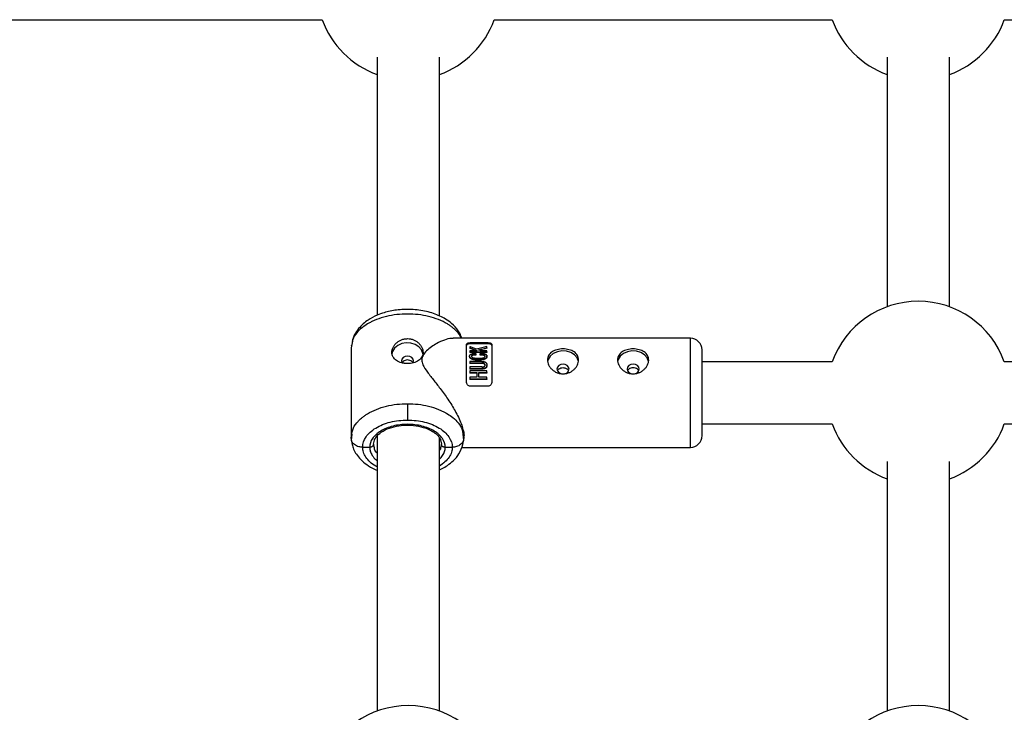
# Model space of a CAD drawing. Units: millimetres. Extents: x -3776 to 1574, y -8356 to -2838.
# Drawn here: x -1423 to -1170, y -5154 to -4976 of the extents above; entities that cross this region are included whole.
import ezdxf

# ---------------------------------------------------------------- set-up
doc = ezdxf.new("R2010")
doc.units = ezdxf.units.MM

msp = doc.modelspace()

# ---------------------------------------------------------------- linework, layer by layer
at = {"color": 7, "linetype": 'Continuous', "lineweight": 25}
for p, q in [((-1585.68, -4976.49), (-1345.23, -4976.49)), ((-1301.04, -4976.49), (-1214.23, -4976.49)), ((-1170.04, -4976.49), (-1083.23, -4976.49)), ((-1331.13, -4986.14), (-1331.13, -5052.39)), ((-1315.13, -5052.57), (-1315.13, -4986.14)), ((-1200.13, -4986.14), (-1200.13, -5050.21)), ((-1184.13, -5050.21), (-1184.13, -4986.14)), ((-1337.48, -5059.04), (-1337.83, -5060.74)), ((-1337.77, -5060.1), (-1337.75, -5060.39)), ((-1250.68, -5058.31), (-1311.58, -5058.31)), ((-1308.18, -5069.49), (-1308.18, -5059.9)), ((-1307.18, -5059.42), (-1302.68, -5059.42)), ((-1307.18, -5059.7), (-1307.18, -5059.42)), ((-1302.68, -5059.7), (-1307.18, -5059.7)), ((-1302.68, -5059.7), (-1302.68, -5059.42)), ((-1301.68, -5059.9), (-1301.68, -5069.49)), ((-1337.83, -5060.74), (-1337.83, -5083.9)), ((-1307.38, -5062.83), (-1307.38, -5063.09)), ((-1307.35, -5060.78), (-1307.35, -5060.91)), ((-1305.44, -5061.51), (-1307.35, -5061.51)), ((-1307.35, -5061.82), (-1302.94, -5061.82)), ((-1307.35, -5061.82), (-1307.35, -5061.94)), ((-1302.94, -5061.94), (-1307.35, -5061.94)), ((-1305.78, -5062.29), (-1305.78, -5062.6)), ((-1304.7, -5062.6), (-1304.7, -5062.27)), ((-1302.94, -5061.51), (-1304.59, -5061.51)), ((-1302.94, -5060.72), (-1302.94, -5060.85)), ((-1302.94, -5061.82), (-1302.94, -5061.94)), ((-1302.91, -5063.04), (-1302.91, -5062.86)), ((-1304.23, -5064.25), (-1307.35, -5064.25)), ((-1307.35, -5064.65), (-1304.23, -5064.65)), ((-1307.35, -5064.65), (-1307.35, -5064.77)), ((-1304.23, -5064.77), (-1307.35, -5064.77)), ((-1304.23, -5064.65), (-1304.23, -5064.77)), ((-1302.93, -5065.27), (-1302.93, -5065.11)), ((-1214.23, -5064.31), (-1247.68, -5064.31)), ((-1083.23, -5064.31), (-1170.04, -5064.31)), ((-1304.23, -5065.67), (-1307.35, -5065.67)), ((-1307.35, -5066.1), (-1304.23, -5066.1)), ((-1307.35, -5066.1), (-1307.35, -5066.22)), ((-1304.23, -5066.22), (-1307.35, -5066.22)), ((-1302.94, -5066.65), (-1307.35, -5066.65)), ((-1307.35, -5067.1), (-1305.5, -5067.1)), ((-1307.35, -5067.1), (-1307.35, -5067.22)), ((-1305.5, -5067.22), (-1307.35, -5067.22)), ((-1305.5, -5067.1), (-1305.5, -5067.22)), ((-1305.01, -5067.1), (-1302.94, -5067.1)), ((-1305.01, -5067.1), (-1305.01, -5067.22)), ((-1302.94, -5067.22), (-1305.01, -5067.22)), ((-1304.23, -5066.1), (-1304.23, -5066.22)), ((-1302.94, -5067.1), (-1302.94, -5067.22)), ((-1305.5, -5068.26), (-1307.35, -5068.26)), ((-1307.35, -5068.75), (-1302.94, -5068.75)), ((-1307.35, -5068.75), (-1307.35, -5068.88)), ((-1302.94, -5068.88), (-1307.35, -5068.88)), ((-1302.94, -5068.26), (-1305.01, -5068.26)), ((-1302.94, -5068.75), (-1302.94, -5068.88)), ((-1302.68, -5070.6), (-1307.18, -5070.6)), ((-1323.33, -5075.11), (-1323.33, -5079.3)), ((-1247.68, -5080.31), (-1214.23, -5080.31)), ((-1170.04, -5080.31), (-1083.23, -5080.31)), ((-1337.83, -5083.9), (-1337.51, -5082.29)), ((-1337.63, -5082.91), (-1337.78, -5084.45)), ((-1309.16, -5082.29), (-1308.83, -5083.9)), ((-1308.89, -5084.45), (-1309.03, -5082.91)), ((-1337.73, -5084.32), (-1337.83, -5083.9)), ((-1337.48, -5085.61), (-1337.83, -5083.9)), ((-1332.04, -5085.5), (-1331.82, -5084.43)), ((-1331.84, -5086.46), (-1332.04, -5085.5)), ((-1331.13, -5083.47), (-1331.13, -5154.03)), ((-1315.13, -5154.03), (-1315.13, -5083.94)), ((-1314.85, -5084.41), (-1314.63, -5085.5)), ((-1314.63, -5085.5), (-1314.83, -5086.46)), ((-1308.83, -5083.9), (-1309.18, -5085.61)), ((-1308.83, -5083.9), (-1308.93, -5084.32)), ((-1308.83, -5083.9), (-1308.83, -5083.5)), ((-1334.83, -5086.3), (-1333.04, -5086.3)), ((-1313.63, -5086.3), (-1311.83, -5086.3)), ((-1309.42, -5086.31), (-1250.68, -5086.31)), ((-1200.13, -5089.96), (-1200.13, -5154.03)), ((-1184.13, -5154.03), (-1184.13, -5089.96))]:
    msp.add_line(p, q, dxfattribs=at)
at = {"color": 8, "linetype": 'Continuous', "lineweight": 25}
msp.add_line((-1250.68, -5086.31), (-1250.68, -5058.31), dxfattribs=at)
at = {"color": 7, "linetype": 'Continuous', "lineweight": 25, "flags": 128}
for points in [[(-1319.35, -5062.32), (-1319.38, -5062.18), (-1319.73, -5061.27), (-1320.4, -5060.48), (-1321.33, -5059.89), (-1322.44, -5059.54), (-1323.63, -5059.47), (-1324.79, -5059.68), (-1325.83, -5060.15), (-1326.64, -5060.85), (-1327.16, -5061.71), (-1327.31, -5062.35)], [(-1323.33, -5062.89), (-1323.93, -5062.98), (-1324.43, -5063.25), (-1324.77, -5063.65), (-1324.88, -5064.13), (-1324.77, -5064.6), (-1324.75, -5064.62)], [(-1321.9, -5064.6), (-1321.78, -5064.13), (-1321.9, -5063.65), (-1322.24, -5063.25), (-1322.74, -5062.98), (-1323.33, -5062.89)], [(-1279.42, -5064.29), (-1279.43, -5064.25), (-1279.78, -5063.34), (-1280.45, -5062.55), (-1281.38, -5061.96), (-1282.49, -5061.61), (-1283.68, -5061.54), (-1284.84, -5061.75), (-1285.88, -5062.23), (-1286.69, -5062.93), (-1287.21, -5063.78), (-1287.36, -5064.39)], [(-1261.42, -5064.29), (-1261.43, -5064.25), (-1261.78, -5063.34), (-1262.45, -5062.55), (-1263.38, -5061.96), (-1264.49, -5061.61), (-1265.68, -5061.54), (-1266.84, -5061.75), (-1267.88, -5062.23), (-1268.69, -5062.93), (-1269.21, -5063.78), (-1269.36, -5064.39)], [(-1281.83, -5066.2), (-1281.95, -5065.73), (-1282.29, -5065.33), (-1282.79, -5065.06), (-1283.38, -5064.96), (-1283.98, -5065.06), (-1284.48, -5065.33), (-1284.82, -5065.73), (-1284.93, -5066.2), (-1284.82, -5066.67), (-1284.48, -5067.08), (-1283.98, -5067.34), (-1283.63, -5067.42)], [(-1263.83, -5066.2), (-1263.95, -5065.73), (-1264.29, -5065.33), (-1264.79, -5065.06), (-1265.38, -5064.96), (-1265.98, -5065.06), (-1266.48, -5065.33), (-1266.82, -5065.73), (-1266.93, -5066.2), (-1266.82, -5066.67), (-1266.48, -5067.08), (-1265.98, -5067.34), (-1265.63, -5067.42)]]:
    msp.add_lwpolyline(points, dxfattribs=at)
at = {"color": 7, "linetype": 'Continuous', "lineweight": 25}
for centre, radius, start, end in [((-1323.13, -4968.49), 23.5, 199.9028, 250.0972), ((-1323.13, -4968.49), 23.5, 289.9028, 340.0972), ((-1192.13, -4968.49), 23.5, 199.9028, 250.0972), ((-1192.13, -4968.49), 23.5, 289.9028, 340.0972), ((-1192.13, -5072.31), 23.5, 19.9028, 160.0972), ((-1250.68, -5061.31), 3, 0, 90), ((-1328.48, -5119.93), 62.69, 68.7539, 70.3066), ((-1275.53, -5170.95), 113.46, 103.9822, 105.024), ((-1283.16, -5066.07), 1.34, 281.8507, 354.1993), ((-1265.16, -5066.07), 1.34, 281.8507, 354.1993), ((-1192.13, -5072.31), 23.5, 199.9028, 250.0972), ((-1192.13, -5072.31), 23.5, 289.9028, 340.0972), ((-1250.68, -5083.31), 3, 270, 0), ((-1323.13, -5176.13), 23.5, 19.9028, 160.0972), ((-1192.13, -5176.13), 23.5, 19.9028, 160.0972)]:
    msp.add_arc(centre, radius, start, end, dxfattribs=at)
for points, knots in [([(-1309.36, -5058.31), (-1309.43, -5058.09), (-1309.64, -5057.41), (-1310.45, -5056.07), (-1311.79, -5054.59), (-1313.45, -5053.4), (-1315.51, -5052.31), (-1318.44, -5051.31), (-1322.29, -5050.8), (-1326.04, -5050.96), (-1328.94, -5051.56), (-1331.38, -5052.43), (-1333.21, -5053.4), (-1334.78, -5054.61), (-1335.97, -5055.85), (-1337.02, -5057.38), (-1337.39, -5058.53), (-1337.58, -5059.14)], [0, 0, 0, 0, 0.022602, 0.068473, 0.144989, 0.202068, 0.251445, 0.353527, 0.460314, 0.56027, 0.649141, 0.70144, 0.776501, 0.823157, 0.876027, 0.935056, 1, 1, 1, 1]), ([(-1323.33, -5064.79), (-1323.4, -5064.79), (-1323.53, -5064.79), (-1323.73, -5064.78), (-1323.92, -5064.77), (-1324.12, -5064.75), (-1324.31, -5064.72), (-1324.5, -5064.68), (-1324.68, -5064.64), (-1325.05, -5064.55), (-1325.57, -5064.37), (-1326.18, -5064.04), (-1326.68, -5063.62), (-1327.05, -5063.12), (-1327.28, -5062.56), (-1327.36, -5061.94), (-1327.28, -5061.3), (-1327.05, -5060.66), (-1326.68, -5060.04), (-1326.18, -5059.49), (-1325.57, -5059.03), (-1324.99, -5058.73), (-1324.5, -5058.56), (-1324.12, -5058.47), (-1323.73, -5058.41), (-1323.46, -5058.41), (-1323.33, -5058.4)], [0, 0, 0, 0, 0.015729, 0.031358, 0.046923, 0.062463, 0.078016, 0.09362, 0.109313, 0.125133, 0.187506, 0.250017, 0.312686, 0.374945, 0.437571, 0.499871, 0.562165, 0.62483, 0.687144, 0.749877, 0.812433, 0.874859, 0.906373, 0.937532, 0.968639, 1, 1, 1, 1]), ([(-1323.33, -5058.4), (-1323.07, -5058.4), (-1322.81, -5058.43), (-1322.29, -5058.53), (-1322.04, -5058.6), (-1321.56, -5058.79), (-1321.33, -5058.91), (-1320.89, -5059.18), (-1320.69, -5059.34), (-1320.32, -5059.68), (-1320.16, -5059.86), (-1319.86, -5060.25), (-1319.74, -5060.45), (-1319.54, -5060.87), (-1319.46, -5061.08), (-1319.36, -5061.51), (-1319.33, -5061.72), (-1319.33, -5062.14), (-1319.36, -5062.35), (-1319.46, -5062.74), (-1319.54, -5062.93), (-1319.74, -5063.29), (-1319.86, -5063.45), (-1320.15, -5063.76), (-1320.32, -5063.9), (-1320.69, -5064.15), (-1320.89, -5064.26), (-1321.32, -5064.45), (-1321.55, -5064.53), (-1322.04, -5064.66), (-1322.29, -5064.71), (-1322.8, -5064.78), (-1323.07, -5064.79), (-1323.33, -5064.79)], [0, 0, 0, 0, 0.0625, 0.0625, 0.125, 0.125, 0.1875, 0.1875, 0.25, 0.25, 0.3125, 0.3125, 0.375, 0.375, 0.4375, 0.4375, 0.5, 0.5, 0.5625, 0.5625, 0.625, 0.625, 0.6875, 0.6875, 0.75, 0.75, 0.8125, 0.8125, 0.875, 0.875, 0.9375, 0.9375, 1, 1, 1, 1]), ([(-1311.58, -5058.35), (-1311.74, -5058.34), (-1312.42, -5058.31), (-1313.86, -5058.7), (-1316.04, -5059.67), (-1318.04, -5061.02), (-1319.37, -5062.58), (-1319.75, -5063.84), (-1319.35, -5065.36), (-1318.16, -5067.11), (-1316.5, -5069.21), (-1314.59, -5071.64), (-1312.64, -5074.36), (-1311.08, -5076.9), (-1310.02, -5079), (-1309.36, -5080.63), (-1308.97, -5082.12), (-1308.75, -5083.14), (-1308.84, -5083.49), (-1308.84, -5083.5)], [0, 0, 0, 0, 0.025457, 0.10446, 0.185693, 0.294267, 0.342719, 0.38128, 0.417666, 0.477987, 0.549614, 0.622656, 0.708568, 0.797719, 0.8471, 0.8977, 0.947158, 0.998498, 1, 1, 1, 1]), ([(-1308.18, -5059.9), (-1308.18, -5059.84), (-1308.16, -5059.78), (-1308.07, -5059.66), (-1308, -5059.61), (-1307.82, -5059.52), (-1307.71, -5059.49), (-1307.46, -5059.44), (-1307.32, -5059.42), (-1307.18, -5059.42)], [0, 0, 0, 0, 0.25, 0.25, 0.5, 0.5, 0.75, 0.75, 1, 1, 1, 1]), ([(-1307.18, -5059.7), (-1307.32, -5059.7), (-1307.46, -5059.71), (-1307.71, -5059.76), (-1307.82, -5059.8), (-1308, -5059.88), (-1308.07, -5059.94), (-1308.16, -5060.05), (-1308.18, -5060.11), (-1308.18, -5060.17)], [0, 0, 0, 0, 0.25, 0.25, 0.5, 0.5, 0.75, 0.75, 1, 1, 1, 1]), ([(-1305.62, -5061.1), (-1305.77, -5061.05), (-1306.07, -5060.93), (-1306.51, -5060.77), (-1306.94, -5060.61), (-1307.22, -5060.52), (-1307.35, -5060.47)], [0, 0, 0, 0, 0.259298, 0.512395, 0.759295, 1, 1, 1, 1]), ([(-1302.94, -5060.42), (-1303.16, -5060.47), (-1303.59, -5060.58), (-1304.25, -5060.74), (-1304.93, -5060.92), (-1305.39, -5061.04), (-1305.62, -5061.1)], [0, 0, 0, 0, 0.239643, 0.486189, 0.73964, 1, 1, 1, 1]), ([(-1302.68, -5059.42), (-1302.54, -5059.42), (-1302.4, -5059.44), (-1302.16, -5059.49), (-1302.05, -5059.52), (-1301.87, -5059.61), (-1301.8, -5059.66), (-1301.71, -5059.78), (-1301.68, -5059.84), (-1301.68, -5059.9)], [0, 0, 0, 0, 0.25, 0.25, 0.5, 0.5, 0.75, 0.75, 1, 1, 1, 1]), ([(-1301.68, -5060.17), (-1301.68, -5060.11), (-1301.71, -5060.05), (-1301.8, -5059.94), (-1301.87, -5059.89), (-1302.05, -5059.8), (-1302.15, -5059.76), (-1302.4, -5059.71), (-1302.54, -5059.7), (-1302.68, -5059.7)], [0, 0, 0, 0, 0.25, 0.25, 0.5, 0.5, 0.75, 0.75, 1, 1, 1, 1]), ([(-1304.7, -5062.15), (-1304.58, -5062.15), (-1304.37, -5062.16), (-1304.08, -5062.18), (-1303.78, -5062.21), (-1303.5, -5062.29), (-1303.25, -5062.41), (-1303.08, -5062.53), (-1302.97, -5062.66), (-1302.92, -5062.8), (-1302.91, -5062.93), (-1302.93, -5063.06), (-1302.98, -5063.2), (-1303.1, -5063.34), (-1303.27, -5063.47), (-1303.51, -5063.6), (-1303.78, -5063.7), (-1304.12, -5063.77), (-1304.54, -5063.81), (-1305.04, -5063.82), (-1305.54, -5063.81), (-1305.96, -5063.78), (-1306.34, -5063.71), (-1306.67, -5063.61), (-1306.97, -5063.47), (-1307.18, -5063.33), (-1307.33, -5063.16), (-1307.39, -5062.95), (-1307.37, -5062.75), (-1307.28, -5062.59), (-1307.15, -5062.47), (-1307.01, -5062.38), (-1306.85, -5062.31), (-1306.71, -5062.26), (-1306.55, -5062.21), (-1306.36, -5062.18), (-1306.1, -5062.16), (-1305.9, -5062.16), (-1305.78, -5062.16)], [0, 0, 0, 0, 0.034217, 0.062563, 0.085494, 0.124931, 0.152763, 0.174932, 0.196263, 0.215046, 0.232903, 0.250252, 0.269215, 0.290019, 0.313848, 0.341769, 0.375455, 0.404329, 0.445289, 0.500419, 0.552894, 0.594475, 0.625219, 0.667458, 0.700891, 0.727936, 0.75032, 0.780205, 0.812871, 0.831736, 0.852108, 0.875418, 0.887278, 0.906679, 0.923268, 0.937937, 0.965678, 1, 1, 1, 1]), ([(-1302.92, -5063.02), (-1302.91, -5063.03), (-1302.9, -5063.1), (-1302.95, -5063.27), (-1303.12, -5063.5), (-1303.48, -5063.73), (-1304.28, -5063.98), (-1305.28, -5063.96), (-1306.31, -5063.87), (-1306.9, -5063.65), (-1307.25, -5063.4), (-1307.37, -5063.19), (-1307.37, -5063.06), (-1307.37, -5063)], [0, 0, 0, 0, 0.0036707, 0.056147, 0.1149229, 0.1914453, 0.2966512, 0.5673376, 0.706211, 0.8467517, 0.9019813, 0.9577464, 1, 1, 1, 1]), ([(-1307.35, -5060.78), (-1307.2, -5060.84), (-1306.89, -5060.95), (-1306.42, -5061.13), (-1305.94, -5061.31), (-1305.61, -5061.44), (-1305.44, -5061.51)], [0, 0, 0, 0, 0.239114, 0.485484, 0.739112, 1, 1, 1, 1]), ([(-1305.78, -5062.48), (-1305.86, -5062.48), (-1306.01, -5062.48), (-1306.26, -5062.5), (-1306.47, -5062.53), (-1306.64, -5062.59), (-1306.75, -5062.65), (-1306.86, -5062.73), (-1306.9, -5062.85), (-1306.89, -5062.96), (-1306.85, -5063.07), (-1306.74, -5063.17), (-1306.58, -5063.25), (-1306.35, -5063.33), (-1306.02, -5063.4), (-1305.58, -5063.43), (-1305.06, -5063.44), (-1304.57, -5063.43), (-1304.16, -5063.4), (-1303.87, -5063.33), (-1303.66, -5063.25), (-1303.52, -5063.16), (-1303.42, -5063.05), (-1303.38, -5062.93), (-1303.41, -5062.79), (-1303.57, -5062.65), (-1303.77, -5062.57), (-1303.98, -5062.52), (-1304.19, -5062.49), (-1304.43, -5062.48), (-1304.61, -5062.48), (-1304.7, -5062.48)], [0, 0, 0, 0, 0.0350007, 0.0628157, 0.1035386, 0.1255291, 0.1422332, 0.1635626, 0.1882874, 0.2100528, 0.2306371, 0.2511861, 0.2789317, 0.3134716, 0.3586392, 0.4212229, 0.5006207, 0.5757194, 0.6321696, 0.6723852, 0.7033515, 0.7286463, 0.7500793, 0.7757805, 0.8005399, 0.8296537, 0.8748308, 0.8973139, 0.9261778, 0.9621468, 1, 1, 1, 1]), ([(-1305.78, -5062.6), (-1305.93, -5062.6), (-1306.22, -5062.61), (-1306.58, -5062.68), (-1306.8, -5062.79), (-1306.87, -5062.89), (-1306.89, -5062.95), (-1306.89, -5062.99), (-1306.89, -5063)], [0, 0, 0, 0, 0.32069, 0.641107, 0.801197, 0.880297, 0.962943, 1, 1, 1, 1]), ([(-1305.13, -5061.3), (-1304.88, -5061.23), (-1304.39, -5061.09), (-1303.66, -5060.9), (-1303.18, -5060.78), (-1302.94, -5060.72)], [0, 0, 0, 0, 0.343738, 0.677071, 1, 1, 1, 1]), ([(-1303.4, -5063.04), (-1303.4, -5063.03), (-1303.39, -5063), (-1303.41, -5062.94), (-1303.48, -5062.84), (-1303.62, -5062.75), (-1304.01, -5062.6), (-1304.39, -5062.6), (-1304.7, -5062.6)], [0, 0, 0, 0, 0.015097, 0.08631, 0.156804, 0.298017, 0.438696, 1, 1, 1, 1]), ([(-1287.38, -5063.88), (-1287.38, -5063.67), (-1287.36, -5063.47), (-1287.25, -5063.07), (-1287.18, -5062.88), (-1286.98, -5062.53), (-1286.85, -5062.37), (-1286.56, -5062.06), (-1286.39, -5061.92), (-1286.03, -5061.67), (-1285.83, -5061.57), (-1285.39, -5061.37), (-1285.16, -5061.3), (-1284.68, -5061.17), (-1284.43, -5061.12), (-1283.91, -5061.06), (-1283.65, -5061.04), (-1283.12, -5061.04), (-1282.86, -5061.06), (-1282.34, -5061.12), (-1282.09, -5061.17), (-1281.61, -5061.3), (-1281.38, -5061.37), (-1280.94, -5061.56), (-1280.74, -5061.67), (-1280.37, -5061.92), (-1280.21, -5062.06), (-1279.92, -5062.36), (-1279.79, -5062.53), (-1279.59, -5062.88), (-1279.51, -5063.07), (-1279.41, -5063.46), (-1279.38, -5063.67), (-1279.38, -5064.1), (-1279.41, -5064.31), (-1279.51, -5064.74), (-1279.59, -5064.95), (-1279.79, -5065.37), (-1279.91, -5065.57), (-1280.2, -5065.96), (-1280.37, -5066.15), (-1280.74, -5066.49), (-1280.94, -5066.64), (-1281.37, -5066.92), (-1281.61, -5067.03), (-1282.09, -5067.23), (-1282.34, -5067.3), (-1282.86, -5067.4), (-1283.12, -5067.43), (-1283.64, -5067.43), (-1283.91, -5067.4), (-1284.42, -5067.3), (-1284.67, -5067.23), (-1285.16, -5067.04), (-1285.39, -5066.92), (-1285.82, -5066.64), (-1286.03, -5066.49), (-1286.39, -5066.15), (-1286.56, -5065.96), (-1286.85, -5065.58), (-1286.98, -5065.37), (-1287.18, -5064.95), (-1287.25, -5064.74), (-1287.36, -5064.31), (-1287.38, -5064.1), (-1287.38, -5063.88)], [0, 0, 0, 0, 0.03125, 0.03125, 0.0625, 0.0625, 0.09375, 0.09375, 0.125, 0.125, 0.15625, 0.15625, 0.1875, 0.1875, 0.21875, 0.21875, 0.25, 0.25, 0.28125, 0.28125, 0.3125, 0.3125, 0.34375, 0.34375, 0.375, 0.375, 0.40625, 0.40625, 0.4375, 0.4375, 0.46875, 0.46875, 0.5, 0.5, 0.53125, 0.53125, 0.5625, 0.5625, 0.59375, 0.59375, 0.625, 0.625, 0.65625, 0.65625, 0.6875, 0.6875, 0.71875, 0.71875, 0.75, 0.75, 0.78125, 0.78125, 0.8125, 0.8125, 0.84375, 0.84375, 0.875, 0.875, 0.90625, 0.90625, 0.9375, 0.9375, 0.96875, 0.96875, 1, 1, 1, 1]), ([(-1269.38, -5063.88), (-1269.38, -5063.67), (-1269.36, -5063.47), (-1269.25, -5063.07), (-1269.18, -5062.88), (-1268.98, -5062.53), (-1268.85, -5062.37), (-1268.56, -5062.06), (-1268.39, -5061.92), (-1268.03, -5061.67), (-1267.83, -5061.57), (-1267.39, -5061.37), (-1267.16, -5061.3), (-1266.68, -5061.17), (-1266.43, -5061.12), (-1265.91, -5061.06), (-1265.65, -5061.04), (-1265.12, -5061.04), (-1264.86, -5061.06), (-1264.34, -5061.12), (-1264.09, -5061.17), (-1263.61, -5061.3), (-1263.38, -5061.37), (-1262.94, -5061.56), (-1262.74, -5061.67), (-1262.37, -5061.92), (-1262.21, -5062.06), (-1261.92, -5062.36), (-1261.79, -5062.53), (-1261.59, -5062.88), (-1261.51, -5063.07), (-1261.41, -5063.46), (-1261.38, -5063.67), (-1261.38, -5064.1), (-1261.41, -5064.31), (-1261.51, -5064.74), (-1261.59, -5064.95), (-1261.79, -5065.37), (-1261.91, -5065.57), (-1262.2, -5065.96), (-1262.37, -5066.15), (-1262.74, -5066.49), (-1262.94, -5066.64), (-1263.37, -5066.92), (-1263.61, -5067.03), (-1264.09, -5067.23), (-1264.34, -5067.3), (-1264.86, -5067.4), (-1265.12, -5067.43), (-1265.64, -5067.43), (-1265.91, -5067.4), (-1266.42, -5067.3), (-1266.67, -5067.23), (-1267.16, -5067.04), (-1267.39, -5066.92), (-1267.82, -5066.64), (-1268.03, -5066.49), (-1268.39, -5066.15), (-1268.56, -5065.96), (-1268.85, -5065.58), (-1268.98, -5065.37), (-1269.18, -5064.95), (-1269.25, -5064.74), (-1269.36, -5064.31), (-1269.38, -5064.1), (-1269.38, -5063.88)], [0, 0, 0, 0, 0.03125, 0.03125, 0.0625, 0.0625, 0.09375, 0.09375, 0.125, 0.125, 0.15625, 0.15625, 0.1875, 0.1875, 0.21875, 0.21875, 0.25, 0.25, 0.28125, 0.28125, 0.3125, 0.3125, 0.34375, 0.34375, 0.375, 0.375, 0.40625, 0.40625, 0.4375, 0.4375, 0.46875, 0.46875, 0.5, 0.5, 0.53125, 0.53125, 0.5625, 0.5625, 0.59375, 0.59375, 0.625, 0.625, 0.65625, 0.65625, 0.6875, 0.6875, 0.71875, 0.71875, 0.75, 0.75, 0.78125, 0.78125, 0.8125, 0.8125, 0.84375, 0.84375, 0.875, 0.875, 0.90625, 0.90625, 0.9375, 0.9375, 0.96875, 0.96875, 1, 1, 1, 1]), ([(-1247.68, -5065.69), (-1247.68, -5065.17), (-1247.68, -5064.12), (-1247.68, -5062.84), (-1247.68, -5061.89), (-1247.68, -5061.36), (-1247.68, -5061.36), (-1247.68, -5061.36)], [0, 0, 0, 0, 0.197864, 0.407581, 0.626016, 0.849086, 1, 1, 1, 1]), ([(-1323.33, -5063.87), (-1323.54, -5063.89), (-1323.94, -5063.94), (-1324.45, -5064.24), (-1324.64, -5064.52), (-1324.73, -5064.66)], [0, 0, 0, 0, 0.345994, 0.69212, 1, 1, 1, 1]), ([(-1321.95, -5064.64), (-1322.04, -5064.51), (-1322.22, -5064.23), (-1322.73, -5063.94), (-1323.13, -5063.89), (-1323.33, -5063.87)], [0, 0, 0, 0, 0.2981151, 0.649041, 1, 1, 1, 1]), ([(-1304.23, -5064.25), (-1304.15, -5064.26), (-1304.02, -5064.26), (-1303.83, -5064.27), (-1303.69, -5064.3), (-1303.57, -5064.33), (-1303.47, -5064.36), (-1303.39, -5064.4), (-1303.26, -5064.47), (-1303.12, -5064.58), (-1303, -5064.76), (-1302.94, -5064.95), (-1302.92, -5065.14), (-1302.94, -5065.35), (-1302.99, -5065.54), (-1303.12, -5065.75), (-1303.31, -5065.9), (-1303.53, -5066.01), (-1303.76, -5066.07), (-1303.98, -5066.1), (-1304.14, -5066.1), (-1304.23, -5066.1)], [0, 0, 0, 0, 0.06041, 0.107016, 0.144056, 0.174948, 0.202098, 0.227004, 0.250544, 0.319892, 0.37569, 0.436154, 0.501078, 0.548445, 0.626266, 0.680192, 0.751441, 0.821699, 0.875892, 0.932091, 1, 1, 1, 1]), ([(-1304.23, -5065.67), (-1304.12, -5065.67), (-1303.93, -5065.67), (-1303.69, -5065.59), (-1303.54, -5065.49), (-1303.46, -5065.39), (-1303.42, -5065.3), (-1303.4, -5065.23), (-1303.4, -5065.1), (-1303.44, -5064.91), (-1303.61, -5064.76), (-1303.81, -5064.68), (-1304, -5064.65), (-1304.15, -5064.65), (-1304.23, -5064.65)], [0, 0, 0, 0, 0.141156, 0.249687, 0.32392, 0.379059, 0.425365, 0.46577, 0.50053, 0.611143, 0.749562, 0.811913, 0.89267, 1, 1, 1, 1]), ([(-1303.4, -5065.27), (-1303.41, -5065.22), (-1303.41, -5065.12), (-1303.5, -5064.98), (-1303.63, -5064.88), (-1303.83, -5064.79), (-1304.04, -5064.77), (-1304.19, -5064.77), (-1304.23, -5064.77)], [0, 0, 0, 0, 0.156775, 0.304255, 0.451231, 0.62453, 0.888604, 1, 1, 1, 1]), ([(-1302.94, -5065.27), (-1302.94, -5065.31), (-1302.92, -5065.45), (-1302.99, -5065.67), (-1303.15, -5065.9), (-1303.4, -5066.08), (-1303.76, -5066.21), (-1304.05, -5066.22), (-1304.23, -5066.22)], [0, 0, 0, 0, 0.0647882, 0.2490986, 0.3984573, 0.547221, 0.726453, 1, 1, 1, 1]), ([(-1281.95, -5066.62), (-1281.95, -5066.62), (-1281.99, -5066.46), (-1282.28, -5066.23), (-1282.77, -5065.98), (-1283.38, -5065.9), (-1284, -5065.98), (-1284.49, -5066.23), (-1284.78, -5066.46), (-1284.82, -5066.62), (-1284.82, -5066.62)], [0, 0, 0, 0, 0.004101, 0.169969, 0.335768, 0.501556, 0.667516, 0.833635, 0.999557, 1, 1, 1, 1]), ([(-1263.94, -5066.62), (-1263.95, -5066.61), (-1263.99, -5066.45), (-1264.27, -5066.21), (-1264.77, -5065.96), (-1265.38, -5065.88), (-1266, -5065.96), (-1266.49, -5066.21), (-1266.78, -5066.45), (-1266.82, -5066.61), (-1266.82, -5066.61)], [0, 0, 0, 0, 0.0088901, 0.1733227, 0.3376856, 0.5020345, 0.6665504, 0.8312316, 0.9957198, 1, 1, 1, 1]), ([(-1247.68, -5083.26), (-1247.68, -5083.27), (-1247.68, -5083.33), (-1247.68, -5082.97), (-1247.68, -5082.23), (-1247.68, -5081.14), (-1247.68, -5079.76), (-1247.68, -5078.05), (-1247.68, -5076.05), (-1247.68, -5073.85), (-1247.68, -5071.58), (-1247.68, -5069.4), (-1247.68, -5067.39), (-1247.68, -5066.25), (-1247.68, -5065.69)], [0, 0, 0, 0, 0.030111, 0.121265, 0.20878, 0.291349, 0.373918, 0.461433, 0.552587, 0.645674, 0.738762, 0.829916, 0.917431, 1, 1, 1, 1]), ([(-1307.18, -5070.6), (-1307.32, -5070.6), (-1307.46, -5070.57), (-1307.71, -5070.44), (-1307.82, -5070.35), (-1308, -5070.14), (-1308.07, -5070.02), (-1308.16, -5069.76), (-1308.18, -5069.63), (-1308.18, -5069.49)], [0, 0, 0, 0, 0.25, 0.25, 0.5, 0.5, 0.75, 0.75, 1, 1, 1, 1]), ([(-1301.68, -5069.49), (-1301.68, -5069.63), (-1301.71, -5069.76), (-1301.8, -5070.02), (-1301.87, -5070.14), (-1302.05, -5070.35), (-1302.15, -5070.44), (-1302.4, -5070.57), (-1302.54, -5070.6), (-1302.68, -5070.6)], [0, 0, 0, 0, 0.25, 0.25, 0.5, 0.5, 0.75, 0.75, 1, 1, 1, 1]), ([(-1334.83, -5086.3), (-1334.84, -5085.38), (-1334.54, -5084.47), (-1333.39, -5082.77), (-1332.54, -5082), (-1330.41, -5080.7), (-1329.13, -5080.18), (-1326.35, -5079.48), (-1324.84, -5079.3), (-1323.33, -5079.3)], [0, 0, 0, 0, 0.25, 0.25, 0.5, 0.5, 0.75, 0.75, 1, 1, 1, 1]), ([(-1313.63, -5086.3), (-1313.63, -5085.53), (-1313.88, -5084.75), (-1314.85, -5083.33), (-1315.57, -5082.67), (-1317.37, -5081.58), (-1318.44, -5081.14), (-1320.79, -5080.55), (-1322.06, -5080.4), (-1324.6, -5080.4), (-1325.87, -5080.55), (-1328.22, -5081.14), (-1329.3, -5081.58), (-1331.1, -5082.67), (-1331.81, -5083.33), (-1332.79, -5084.75), (-1333.04, -5085.53), (-1333.04, -5086.3)], [0, 0, 0, 0, 0.125, 0.125, 0.25, 0.25, 0.375, 0.375, 0.5, 0.5, 0.625, 0.625, 0.75, 0.75, 0.875, 0.875, 1, 1, 1, 1]), ([(-1331.88, -5084.51), (-1331.61, -5084.02), (-1331.08, -5083.09), (-1329.2, -5081.81), (-1326.86, -5080.95), (-1324.33, -5080.56), (-1321.71, -5080.61), (-1319.51, -5081.06), (-1317.79, -5081.7), (-1316.48, -5082.43), (-1315.36, -5083.37), (-1314.98, -5084.12), (-1314.78, -5084.51)], [0, 0, 0, 0, 0.130426, 0.247957, 0.356997, 0.462075, 0.562823, 0.6724, 0.74098, 0.818514, 0.904828, 1, 1, 1, 1]), ([(-1323.33, -5079.3), (-1321.83, -5079.3), (-1320.32, -5079.48), (-1317.54, -5080.18), (-1316.26, -5080.7), (-1314.13, -5082), (-1313.28, -5082.77), (-1312.13, -5084.47), (-1311.83, -5085.38), (-1311.83, -5086.3)], [0, 0, 0, 0, 0.25, 0.25, 0.5, 0.5, 0.75, 0.75, 1, 1, 1, 1]), ([(-1337.57, -5085.55), (-1337.45, -5085.96), (-1337.19, -5086.86), (-1336.45, -5088.17), (-1335.35, -5089.52), (-1333.79, -5090.81), (-1332.36, -5091.73), (-1331.36, -5092.1), (-1331.13, -5092.18)], [0, 0, 0, 0, 0.142952, 0.308343, 0.495439, 0.703336, 0.931143, 1, 1, 1, 1]), ([(-1332.04, -5085.5), (-1332.04, -5085.53), (-1332.04, -5085.58), (-1332.06, -5085.66), (-1332.08, -5085.74), (-1332.12, -5085.81), (-1332.16, -5085.88), (-1332.21, -5085.95), (-1332.27, -5086.01), (-1332.33, -5086.07), (-1332.4, -5086.11), (-1332.47, -5086.16), (-1332.54, -5086.19), (-1332.61, -5086.22), (-1332.68, -5086.24), (-1332.74, -5086.26), (-1332.81, -5086.28), (-1332.87, -5086.29), (-1332.93, -5086.29), (-1332.98, -5086.3), (-1333.02, -5086.3), (-1333.04, -5086.3)], [0, 0, 0, 0, 0.063457, 0.127477, 0.191669, 0.255635, 0.318979, 0.381322, 0.442314, 0.501641, 0.559036, 0.614279, 0.667199, 0.717673, 0.765621, 0.811002, 0.853809, 0.894062, 0.931804, 0.967092, 1, 1, 1, 1]), ([(-1315.13, -5092.06), (-1314.9, -5091.96), (-1314.17, -5091.65), (-1312.97, -5090.92), (-1311.42, -5089.7), (-1309.89, -5087.9), (-1309.38, -5086.37), (-1309.1, -5085.55)], [0, 0, 0, 0, 0.077138, 0.246583, 0.451026, 0.702406, 1, 1, 1, 1]), ([(-1313.63, -5086.3), (-1313.66, -5086.3), (-1313.73, -5086.29), (-1313.85, -5086.28), (-1313.97, -5086.25), (-1314.1, -5086.2), (-1314.24, -5086.14), (-1314.36, -5086.05), (-1314.48, -5085.93), (-1314.56, -5085.8), (-1314.62, -5085.65), (-1314.62, -5085.55), (-1314.63, -5085.5)], [0, 0, 0, 0, 0.064592, 0.138002, 0.220585, 0.312422, 0.413179, 0.521984, 0.637348, 0.757186, 0.878971, 1, 1, 1, 1])]:
    msp.add_open_spline(points, degree=3, knots=knots, dxfattribs=at)
at = {"color": 8, "linetype": 'Continuous', "lineweight": 25}
for points, knots in [([(-1323.33, -5052.08), (-1324.24, -5052.11), (-1326.09, -5052.17), (-1328.8, -5052.66), (-1330.78, -5053.28), (-1332.1, -5053.83), (-1332.87, -5054.21), (-1333.88, -5054.77), (-1335.15, -5055.64), (-1336.47, -5056.99), (-1337.33, -5058.17), (-1337.46, -5058.91), (-1337.48, -5059.04)], [0, 0, 0, 0, 0.137153, 0.278212, 0.423176, 0.47244, 0.52214, 0.572276, 0.681112, 0.81274, 0.967129, 1, 1, 1, 1]), ([(-1309.47, -5058.31), (-1309.72, -5057.84), (-1310.1, -5057.11), (-1310.94, -5056.23), (-1311.63, -5055.61), (-1312.35, -5055.08), (-1313.51, -5054.33), (-1315.3, -5053.46), (-1317.87, -5052.66), (-1320.58, -5052.17), (-1322.42, -5052.11), (-1323.33, -5052.08)], [0, 0, 0, 0, 0.13186, 0.205284, 0.272608, 0.333829, 0.388948, 0.547967, 0.702816, 0.853494, 1, 1, 1, 1]), ([(-1337.51, -5082.29), (-1337.48, -5082.12), (-1337.35, -5081.33), (-1336.63, -5080.33), (-1335.74, -5079.32), (-1335.03, -5078.69), (-1334.32, -5078.15), (-1333.16, -5077.39), (-1331.37, -5076.51), (-1328.8, -5075.7), (-1326.09, -5075.2), (-1324.24, -5075.14), (-1323.33, -5075.11)], [0, 0, 0, 0, 0.04211, 0.195027, 0.263109, 0.325534, 0.382301, 0.433409, 0.580858, 0.72444, 0.864154, 1, 1, 1, 1]), ([(-1323.33, -5075.11), (-1322.42, -5075.14), (-1320.58, -5075.2), (-1317.87, -5075.7), (-1315.89, -5076.33), (-1314.57, -5076.89), (-1313.8, -5077.27), (-1312.79, -5077.84), (-1311.52, -5078.73), (-1310.19, -5080.1), (-1309.32, -5081.33), (-1309.19, -5082.12), (-1309.16, -5082.29)], [0, 0, 0, 0, 0.135842, 0.275553, 0.419133, 0.467926, 0.517151, 0.566808, 0.674604, 0.804975, 0.957889, 1, 1, 1, 1]), ([(-1334.83, -5086.3), (-1335.18, -5086.27), (-1335.74, -5086.23), (-1336.45, -5085.94), (-1336.96, -5085.62), (-1337.35, -5085.22), (-1337.66, -5084.8), (-1337.71, -5084.48), (-1337.73, -5084.32)], [0, 0, 0, 0, 0.252008, 0.401537, 0.564229, 0.712834, 0.858353, 1, 1, 1, 1]), ([(-1308.93, -5084.32), (-1308.96, -5084.48), (-1309.01, -5084.8), (-1309.31, -5085.22), (-1309.69, -5085.61), (-1310.17, -5085.91), (-1310.87, -5086.21), (-1311.45, -5086.26), (-1311.83, -5086.3)], [0, 0, 0, 0, 0.141733, 0.287322, 0.435997, 0.581612, 0.72618, 1, 1, 1, 1]), ([(-1331.13, -5091.32), (-1331.25, -5091.26), (-1331.98, -5090.92), (-1333.01, -5090.08), (-1334.09, -5088.86), (-1334.72, -5087.58), (-1334.8, -5086.72), (-1334.83, -5086.3)], [0, 0, 0, 0, 0.046041, 0.296692, 0.542123, 0.777734, 1, 1, 1, 1]), ([(-1333.04, -5086.3), (-1333.01, -5086.65), (-1332.95, -5087.38), (-1332.39, -5088.45), (-1331.78, -5089.25), (-1331.24, -5089.63), (-1331.13, -5089.7)], [0, 0, 0, 0, 0.2895214, 0.5964017, 0.9160523, 1, 1, 1, 1]), ([(-1331.13, -5087.79), (-1331.14, -5087.79), (-1331.5, -5087.49), (-1331.74, -5087.02), (-1331.82, -5086.56), (-1331.84, -5086.46)], [0, 0, 0, 0, 0.012024, 0.791887, 1, 1, 1, 1]), ([(-1315.13, -5089.38), (-1314.84, -5089.07), (-1314.23, -5088.43), (-1313.73, -5087.38), (-1313.66, -5086.65), (-1313.63, -5086.3)], [0, 0, 0, 0, 0.329832, 0.674669, 1, 1, 1, 1]), ([(-1311.83, -5086.3), (-1311.87, -5086.72), (-1311.94, -5087.58), (-1312.59, -5088.86), (-1313.61, -5090.08), (-1314.63, -5090.77), (-1315.13, -5091.11)], [0, 0, 0, 0, 0.235467, 0.485072, 0.74508, 1, 1, 1, 1]), ([(-1314.83, -5086.46), (-1314.84, -5086.56), (-1314.87, -5086.8), (-1315.04, -5087.02), (-1315.13, -5087.16)], [0, 0, 0, 0, 0.402944, 1, 1, 1, 1])]:
    msp.add_open_spline(points, degree=3, knots=knots, dxfattribs=at)
at = {"color": 7, "linetype": 'Continuous', "lineweight": 25}
for points in [[(-1307.35, -5060.47), (-1307.35, -5060.57), (-1307.35, -5060.67), (-1307.35, -5060.78)], [(-1302.94, -5060.72), (-1302.94, -5060.62), (-1302.94, -5060.52), (-1302.94, -5060.42)], [(-1307.35, -5061.51), (-1307.35, -5061.61), (-1307.35, -5061.71), (-1307.35, -5061.82)], [(-1305.78, -5062.48), (-1305.78, -5062.37), (-1305.78, -5062.27), (-1305.78, -5062.16)], [(-1304.59, -5061.51), (-1304.77, -5061.43), (-1304.95, -5061.36), (-1305.13, -5061.3)], [(-1304.7, -5062.15), (-1304.7, -5062.26), (-1304.7, -5062.37), (-1304.7, -5062.48)], [(-1302.94, -5061.82), (-1302.94, -5061.71), (-1302.94, -5061.61), (-1302.94, -5061.51)], [(-1307.35, -5064.25), (-1307.35, -5064.38), (-1307.35, -5064.51), (-1307.35, -5064.65)], [(-1307.35, -5065.67), (-1307.35, -5065.81), (-1307.35, -5065.96), (-1307.35, -5066.1)], [(-1307.35, -5066.65), (-1307.35, -5066.8), (-1307.35, -5066.95), (-1307.35, -5067.1)], [(-1305.5, -5067.1), (-1305.5, -5067.48), (-1305.5, -5067.87), (-1305.5, -5068.26)], [(-1305.01, -5068.26), (-1305.01, -5067.87), (-1305.01, -5067.48), (-1305.01, -5067.1)], [(-1302.94, -5067.1), (-1302.94, -5066.95), (-1302.94, -5066.8), (-1302.94, -5066.65)], [(-1307.35, -5068.26), (-1307.35, -5068.42), (-1307.35, -5068.58), (-1307.35, -5068.75)], [(-1302.94, -5068.75), (-1302.94, -5068.58), (-1302.94, -5068.42), (-1302.94, -5068.26)]]:
    msp.add_open_spline(points, degree=3, dxfattribs=at)

doc.saveas('drawing.dxf')
